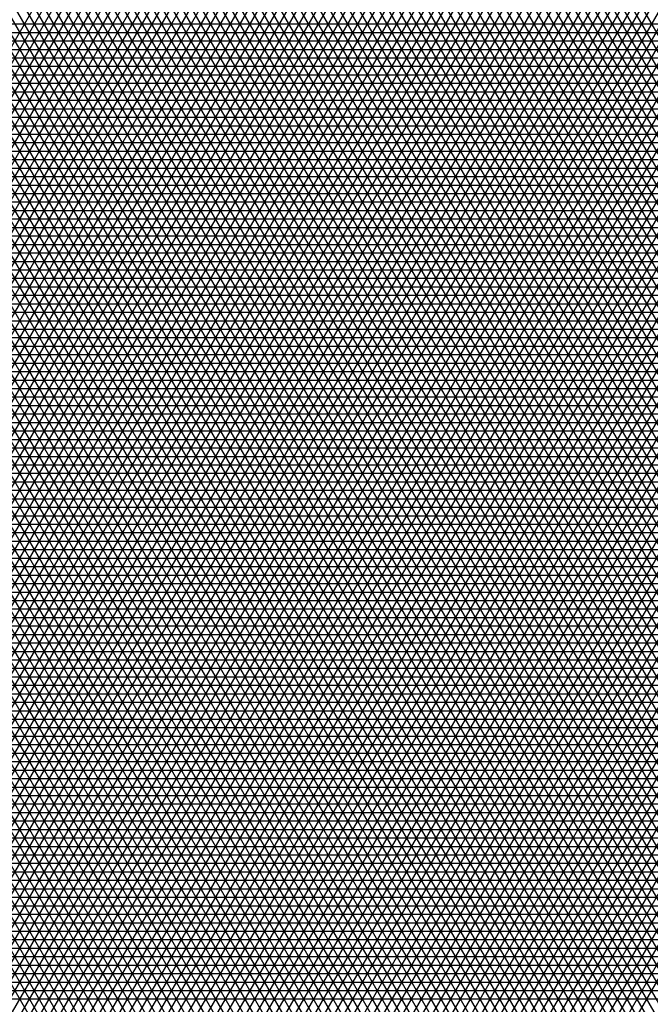
# Model space of a CAD drawing. Units: millimetres. Extents: x 604 to 1083, y 296 to 801.
# Drawn here: x 882 to 882, y 373 to 373 of the extents above; entities that cross this region are included whole.
import ezdxf

# ---------------------------------------------------------------- set-up
doc = ezdxf.new("R2010")
doc.units = ezdxf.units.MM
for name, color, linetype in [('ARBOLES', 3, 'Continuous'), ('AREA VERDE', 74, 'Continuous'), ('Banquetas', 251, 'Continuous'), ('foto', 7, 'Continuous'), ('PISO GRIS', 253, 'Continuous'), ('PISO ROJO', 22, 'Continuous'), ('PLAZA', 31, 'Continuous')]:
    doc.layers.add(name, color=color, linetype=linetype)
pattern_1 = [(49, (-165.0415386989114, 214.8400059088851), (-0.4792405834414601, 0.4165974834089722), []), (139, (-165.0415386989114, 214.8400059088851), (-0.4165974834089722, -0.4792405834414601), [])]

# ---------------------------------------------------------------- blocks, each defined once
blk = doc.blocks.new('19')
at = {"layer": 'ARBOLES', "color": 32, "linetype": 'Continuous'}
for p, q in [((4647.883064111362, 1832.987347789794), (4647.696101497092, 1833.311176536824)), ((4647.883521780031, 1832.987805084405), (4647.696679501746, 1833.311425403396)), ((4647.8839794487, 1832.988262379017), (4647.697401189583, 1833.311425403396)), ((4647.88443711737, 1832.988719673629), (4647.698122877419, 1833.311425403397)), ((4647.884894786039, 1832.989176968241), (4647.698844565256, 1833.311425403397)), ((4647.885352454708, 1832.989634262852), (4647.699566253093, 1833.311425403396)), ((4647.885810123377, 1832.990091557465), (4647.700287940929, 1833.311425403396)), ((4647.886267792046, 1832.990548852076), (4647.701009628765, 1833.311425403396)), ((4647.886725460716, 1832.991006146688), (4647.701731316602, 1833.311425403396)), ((4647.887183129385, 1832.9914634413), (4647.702453004438, 1833.311425403397)), ((4647.887640798054, 1832.991920735911), (4647.703174692275, 1833.311425403397)), ((4647.888098466724, 1832.992378030523), (4647.703896380111, 1833.311425403397)), ((4647.888556135393, 1832.992835325135), (4647.704618067948, 1833.311425403396)), ((4647.889013804062, 1832.993292619747), (4647.705339755785, 1833.311425403396)), ((4647.889471472732, 1832.993749914359), (4647.706061443621, 1833.311425403396)), ((4647.8899291414, 1832.99420720897), (4647.706783131456, 1833.311425403397)), ((4647.89038681007, 1832.994664503582), (4647.707504819293, 1833.311425403397)), ((4647.890844478739, 1832.995121798194), (4647.708226507129, 1833.311425403397)), ((4647.891302147408, 1832.995579092806), (4647.708948194966, 1833.311425403397)), ((4647.891759816078, 1832.996036387418), (4647.709669882803, 1833.311425403396)), ((4647.892217484748, 1832.996493682029), (4647.710391570639, 1833.311425403396)), ((4647.892675153416, 1832.996950976642), (4647.711113258476, 1833.311425403397)), ((4647.893132822086, 1832.997408271253), (4647.711834946313, 1833.311425403397)), ((4647.893590490755, 1832.997865565865), (4647.712556634149, 1833.311425403397)), ((4647.894048159424, 1832.998322860477), (4647.713278321985, 1833.311425403397)), ((4647.894505828093, 1832.998780155089), (4647.714000009822, 1833.311425403397)), ((4647.894963496762, 1832.9992374497), (4647.714721697658, 1833.311425403396)), ((4647.895421165432, 1832.999694744312), (4647.715443385495, 1833.311425403396)), ((4647.895878834101, 1833.000152038924), (4647.716165073331, 1833.311425403397)), ((4647.89633650277, 1833.000609333536), (4647.716886761168, 1833.311425403397)), ((4647.89679417144, 1833.001066628147), (4647.717608449005, 1833.311425403396)), ((4647.89725184011, 1833.001523922759), (4647.718330136841, 1833.311425403396)), ((4647.897709508778, 1833.001981217371), (4647.719051824677, 1833.311425403396)), ((4647.898167177447, 1833.002438511983), (4647.719773512514, 1833.311425403396)), ((4647.898624846117, 1833.002895806595), (4647.72049520035, 1833.311425403397)), ((4647.899082514786, 1833.003353101206), (4647.721216888187, 1833.311425403397)), ((4647.899540183455, 1833.003810395818), (4647.721938576024, 1833.311425403397)), ((4647.899997852125, 1833.00426769043), (4647.72266026386, 1833.311425403396)), ((4647.900455520794, 1833.004724985042), (4647.723381951697, 1833.311425403396)), ((4647.900913189464, 1833.005182279654), (4647.724103639533, 1833.311425403396)), ((4647.901370858132, 1833.005639574265), (4647.724825327369, 1833.311425403397)), ((4647.901828526801, 1833.006096868877), (4647.725547015205, 1833.311425403397)), ((4647.902286195471, 1833.006554163489), (4647.726268703042, 1833.311425403397)), ((4647.90274386414, 1833.007011458101), (4647.726990390878, 1833.311425403397)), ((4647.903201532809, 1833.007468752713), (4647.727712078715, 1833.311425403396)), ((4647.903659201479, 1833.007926047324), (4647.728433766551, 1833.311425403396)), ((4647.904116870148, 1833.008383341936), (4647.729155454388, 1833.311425403397)), ((4647.904574538818, 1833.008840636548), (4647.729877142225, 1833.311425403397)), ((4647.905032207487, 1833.00929793116), (4647.730598830061, 1833.311425403397)), ((4647.905489876155, 1833.009755225772), (4647.731320517897, 1833.311425403397)), ((4647.905947544825, 1833.010212520384), (4647.732042205734, 1833.311425403397)), ((4647.906405213495, 1833.010669814995), (4647.73276389357, 1833.311425403396)), ((4647.906862882163, 1833.011127109607), (4647.733485581407, 1833.311425403396)), ((4647.907320550833, 1833.011584404219), (4647.734207269244, 1833.311425403397)), ((4647.907778219503, 1833.01204169883), (4647.73492895708, 1833.311425403397)), ((4647.908235888171, 1833.012498993442), (4647.735650644917, 1833.311425403396)), ((4647.908693556841, 1833.012956288054), (4647.736372332753, 1833.311425403396)), ((4647.909151225509, 1833.013413582666), (4647.737094020589, 1833.311425403396)), ((4647.909608894179, 1833.013870877278), (4647.737815708426, 1833.311425403396)), ((4647.910066562848, 1833.01432817189), (4647.738537396262, 1833.311425403397)), ((4647.910524231517, 1833.014785466501), (4647.739259084099, 1833.311425403397)), ((4647.910981900187, 1833.015242761114), (4647.739980771936, 1833.311425403397)), ((4647.911439568857, 1833.015700055725), (4647.740702459772, 1833.311425403396)), ((4647.911897237525, 1833.016157350337), (4647.741424147609, 1833.311425403396)), ((4647.912354906195, 1833.016614644949), (4647.742145835446, 1833.311425403396)), ((4647.912812574865, 1833.01707193956), (4647.742867523281, 1833.311425403397)), ((4647.882148774022, 1832.98643320057), (4647.695248568395, 1833.310153852662)), ((4647.882606442692, 1832.986890495182), (4647.695675032744, 1833.310665194743)), ((4647.881691105355, 1832.985975905958), (4647.694822104047, 1833.309642510582)), ((4647.880775768015, 1832.985061316734), (4647.69396917535, 1833.308619826421)), ((4647.881233436685, 1832.985518611347), (4647.694395639698, 1833.309131168502)), ((4647.880318099346, 1832.984604022123), (4647.693542711, 1833.308108484341)), ((4647.879860430677, 1832.984146727511), (4647.693116246652, 1833.30759714226)), ((4647.878945093338, 1832.983232138287), (4647.692263317954, 1833.306574458099)), ((4647.879402762007, 1832.983689432899), (4647.692689782303, 1833.30708580018)), ((4647.878487424668, 1832.982774843676), (4647.691836853605, 1833.306063116019)), ((4647.877572087331, 1832.981860254452), (4647.690983924908, 1833.305040431858)), ((4647.878029756001, 1832.982317549064), (4647.691410389258, 1833.305551773939)), ((4647.877114418661, 1832.98140295984), (4647.69055746056, 1833.304529089778)), ((4647.876199081323, 1832.980488370617), (4647.689704531862, 1833.303506405617)), ((4647.876656749992, 1832.980945665229), (4647.690130996211, 1833.304017747697)), ((4647.875741412653, 1832.980031076005), (4647.689278067513, 1833.302995063536)), ((4647.875283743983, 1832.979573781393), (4647.688851603164, 1833.302483721456)), ((4647.874368406645, 1832.97865919217), (4647.687998674467, 1833.301461037295)), ((4647.874826075315, 1832.979116486781), (4647.688425138816, 1833.301972379376)), ((4647.873910737977, 1832.978201897557), (4647.687572210119, 1833.300949695215)), ((4647.872995400638, 1832.977287308334), (4647.686719281422, 1833.299927011054)), ((4647.873453069307, 1832.977744602946), (4647.68714574577, 1833.300438353135)), ((4647.872537731969, 1832.976830013722), (4647.686292817072, 1833.299415668974)), ((4647.872080063299, 1832.97637271911), (4647.685866352724, 1833.298904326893)), ((4647.871164725961, 1832.975458129887), (4647.685013424026, 1833.297881642732)), ((4647.871622394629, 1832.975915424499), (4647.685439888375, 1833.298392984813)), ((4647.870707057291, 1832.975000835275), (4647.684586959677, 1833.297370300652)), ((4647.869791719953, 1832.974086246051), (4647.68373403098, 1833.296347616491)), ((4647.870249388623, 1832.974543540663), (4647.68416049533, 1833.296858958571)), ((4647.869334051284, 1832.97362895144), (4647.683307566632, 1833.295836274411)), ((4647.868418713945, 1832.972714362216), (4647.682454637934, 1833.29481359025)), ((4647.868876382614, 1832.973171656828), (4647.682881102282, 1833.29532493233)), ((4647.867961045275, 1832.972257067604), (4647.682028173585, 1833.294302248169)), ((4647.867503376607, 1832.971799772992), (4647.681601709236, 1833.293790906089)), ((4647.866588039267, 1832.970885183769), (4647.680748780539, 1833.292768221928)), ((4647.867045707937, 1832.971342478381), (4647.681175244888, 1833.293279564008)), ((4647.866130370599, 1832.970427889157), (4647.680322316191, 1833.292256879847)), ((4647.86521503326, 1832.969513299934), (4647.679469387494, 1833.291234195687)), ((4647.86567270193, 1832.969970594545), (4647.679895851842, 1833.291745537767)), ((4647.864757364591, 1832.969056005322), (4647.679042923144, 1833.290722853606)), ((4647.863842027252, 1832.968141416098), (4647.678189994447, 1833.289700169445)), ((4647.864299695922, 1832.96859871071), (4647.678616458796, 1833.290211511526)), ((4647.863384358583, 1832.967684121486), (4647.677763530098, 1833.289188827365)), ((4647.862926689913, 1832.967226826875), (4647.677337065749, 1833.288677485285)), ((4647.862011352576, 1832.966312237651), (4647.676484137052, 1833.287654801124)), ((4647.862469021245, 1832.966769532263), (4647.676910601402, 1833.288166143204)), ((4647.861553683906, 1832.965854943039), (4647.676057672704, 1833.287143459044)), ((4647.860638346568, 1832.964940353815), (4647.675204744006, 1833.286120774882)), ((4647.861096015237, 1832.965397648427), (4647.675631208355, 1833.286632116963)), ((4647.860180677898, 1832.964483059204), (4647.674778279657, 1833.285609432802)), ((4647.859723009229, 1832.964025764592), (4647.674351815308, 1833.285098090722)), ((4647.85880767189, 1832.963111175368), (4647.673498886611, 1833.284075406561)), ((4647.859265340559, 1832.96356846998), (4647.67392535096, 1833.284586748641)), ((4647.858350003222, 1832.962653880757), (4647.673072422263, 1833.28356406448)), ((4647.857434665882, 1832.961739291533), (4647.672219493566, 1833.28254138032)), ((4647.857892334552, 1832.962196586145), (4647.672645957914, 1833.2830527224)), ((4647.856976997214, 1832.961281996921), (4647.671793029216, 1833.282030038239)), ((4647.752798359254, 1832.95041621139), (4647.935249100407, 1833.266430164947)), ((4647.753548910553, 1832.950466204373), (4647.935779539801, 1833.266098912926)), ((4647.754299461852, 1832.950516197357), (4647.936309979194, 1833.265767660906)), ((4647.755050013151, 1832.95056619034), (4647.936840418587, 1833.265436408885)), ((4647.755800564449, 1832.950616183323), (4647.93737085798, 1833.265105156864)), ((4647.756551115748, 1832.950666176307), (4647.937901297373, 1833.264773904843)), ((4647.757301667047, 1832.95071616929), (4647.938431736766, 1833.264442652822)), ((4647.758052218346, 1832.950766162274), (4647.938962176159, 1833.264111400801)), ((4647.758802769645, 1832.950816155257), (4647.939492615553, 1833.263780148781)), ((4647.759553320944, 1832.95086614824), (4647.940023054946, 1833.26344889676)), ((4647.760303872243, 1832.950916141224), (4647.940553494339, 1833.263117644739)), ((4647.761054423542, 1832.950966134207), (4647.941083933732, 1833.262786392718)), ((4647.76180497484, 1832.95101612719), (4647.941614373124, 1833.262455140697)), ((4647.762555526139, 1832.951066120174), (4647.942144812518, 1833.262123888677)), ((4647.763306077438, 1832.951116113157), (4647.942675251911, 1833.261792636656)), ((4647.764056628737, 1832.951166106141), (4647.943205691305, 1833.261461384635)), ((4647.764807180036, 1832.951216099124), (4647.943736130697, 1833.261130132614)), ((4647.765557731335, 1832.951266092108), (4647.944266570091, 1833.260798880594)), ((4647.766308282635, 1832.951316085091), (4647.944797009484, 1833.260467628573)), ((4647.767058833933, 1832.951366078074), (4647.945327448877, 1833.260136376552)), ((4647.767809385232, 1832.951416071057), (4647.94585788827, 1833.259805124531)), ((4647.76855993653, 1832.951466064041), (4647.946388327663, 1833.25947387251)), ((4647.769310487829, 1832.951516057024), (4647.946837721939, 1833.25900224623)), ((4647.770061039128, 1832.951566050008), (4647.947213011423, 1833.258402266683)), ((4647.770811590427, 1832.951616042991), (4647.947588300907, 1833.257802287136)), ((4647.771562141726, 1832.951666035975), (4647.947963590391, 1833.25720230759)), ((4647.772312693026, 1832.951716028958), (4647.948338879874, 1833.256602328043)), ((4647.773063244324, 1832.951766021941), (4647.948714169358, 1833.256002348496)), ((4647.773813795624, 1832.951816014925), (4647.949089458842, 1833.25540236895)), ((4647.774564346922, 1832.951866007908), (4647.949464748325, 1833.254802389403)), ((4647.77531489822, 1832.951916000891), (4647.949840037809, 1833.254202409856)), ((4647.77606544952, 1832.951965993875), (4647.950215327292, 1833.253602430309)), ((4647.776816000819, 1832.952015986858), (4647.950590616776, 1833.253002450763)), ((4647.777566552118, 1832.952065979842), (4647.950965906261, 1833.252402471216)), ((4647.778317103417, 1832.952115972825), (4647.951341195744, 1833.251802491669)), ((4647.779067654716, 1832.952165965808), (4647.951716485228, 1833.251202512123)), ((4647.779818206015, 1832.952215958792), (4647.952091774711, 1833.250602532576)), ((4647.780568757314, 1832.952265951775), (4647.952467064195, 1833.250002553029)), ((4647.781319308612, 1832.952315944759), (4647.952842353678, 1833.249402573482)), ((4647.782069859911, 1832.952365937742), (4647.953217643162, 1833.248802593936)), ((4647.78282041121, 1832.952415930725), (4647.953592932646, 1833.248202614389)), ((4647.783570962509, 1832.952465923709), (4647.953968222129, 1833.247602634842)), ((4647.784321513808, 1832.952515916692), (4647.954343511613, 1833.247002655295)), ((4647.785072065107, 1832.952565909676), (4647.954718801097, 1833.246402675749)), ((4647.785822616406, 1832.952615902659), (4647.955094090581, 1833.245802696202)), ((4647.786573167705, 1832.952665895642), (4647.955469380065, 1833.245202716656)), ((4647.787323719003, 1832.952715888626), (4647.955844669547, 1833.244602737109)), ((4647.788074270302, 1832.952765881609), (4647.956219959031, 1833.244002757562)), ((4647.788824821601, 1832.952815874592), (4647.956595248515, 1833.243402778015)), ((4647.7895753729, 1832.952865867576), (4647.956970537999, 1833.242802798469)), ((4647.790325924199, 1832.952915860559), (4647.957345827483, 1833.242202818922)), ((4647.791076475498, 1832.952965853543), (4647.957721116966, 1833.241602839375)), ((4647.791827026797, 1832.953015846527), (4647.95809640645, 1833.241002859829)), ((4647.792577578096, 1832.95306583951), (4647.958471695933, 1833.240402880281)), ((4647.793328129394, 1832.953115832493), (4647.958846985417, 1833.239802900735)), ((4647.794078680693, 1832.953165825476), (4647.959222274901, 1833.239202921188)), ((4647.794829231992, 1832.95321581846), (4647.959597564384, 1833.238602941642)), ((4647.795579783291, 1832.953265811443), (4647.959972853869, 1833.238002962095)), ((4647.79633033459, 1832.953315804427), (4647.960348143352, 1833.237402982548)), ((4647.797080885889, 1832.95336579741), (4647.960723432836, 1833.236803003001)), ((4647.797831437189, 1832.953415790393), (4647.96109872232, 1833.236203023455)), ((4647.798581988488, 1832.953465783377), (4647.961474011803, 1833.235603043908)), ((4647.799332539786, 1832.95351577636), (4647.961849301286, 1833.235003064361)), ((4647.800083091084, 1832.953565769344), (4647.96222459077, 1833.234403084814)), ((4647.800833642384, 1832.953615762327), (4647.962599880254, 1833.233803105267)), ((4647.801584193682, 1832.95366575531), (4647.962975169738, 1833.233203125721)), ((4647.802334744982, 1832.953715748294), (4647.963350459221, 1833.232603146174)), ((4647.80308529628, 1832.953765741277), (4647.963725748706, 1833.232003166628)), ((4647.80383584758, 1832.953815734261), (4647.964101038189, 1833.231403187081)), ((4647.804586398879, 1832.953865727244), (4647.964476327673, 1833.230803207534)), ((4647.805336950178, 1832.953915720227), (4647.964851617156, 1833.230203227987)), ((4647.806087501475, 1832.953965713211), (4647.965226906639, 1833.229603248441)), ((4647.806838052775, 1832.954015706194), (4647.965602196124, 1833.229003268894)), ((4647.807588604073, 1832.954065699178), (4647.965977485607, 1833.228403289347)), ((4647.808339155373, 1832.954115692161), (4647.966352775091, 1833.2278033098)), ((4647.809089706671, 1832.954165685144), (4647.966728064574, 1833.227203330254)), ((4647.809840257971, 1832.954215678128), (4647.967103354058, 1833.226603350707)), ((4647.81059080927, 1832.954265671111), (4647.967478643542, 1833.22600337116)), ((4647.811341360569, 1832.954315664095), (4647.967853933026, 1833.225403391614)), ((4647.812091911867, 1832.954365657078), (4647.968229222509, 1833.224803412067)), ((4647.812842463166, 1832.954415650061), (4647.968604511992, 1833.22420343252)), ((4647.813593014465, 1832.954465643045), (4647.968979801476, 1833.223603452974)), ((4647.814343565764, 1832.954515636028), (4647.969355090961, 1833.223003473427)), ((4647.815094117063, 1832.954565629012), (4647.969730380444, 1833.22240349388)), ((4647.815844668362, 1832.954615621995), (4647.970105669928, 1833.221803514333)), ((4647.816595219661, 1832.954665614979), (4647.970480959411, 1833.221203534787)), ((4647.81734577096, 1832.954715607962), (4647.970856248895, 1833.22060355524)), ((4647.818096322259, 1832.954765600945), (4647.971231538379, 1833.220003575693)), ((4647.818846873557, 1832.954815593929), (4647.971606827862, 1833.219403596146)), ((4647.819597424857, 1832.954865586912), (4647.971982117346, 1833.2188036166)), ((4647.820347976155, 1832.954915579895), (4647.972357406829, 1833.218203637053)), ((4647.821098527455, 1832.954965572879), (4647.972732696314, 1833.217603657507)), ((4647.821849078753, 1832.955015565862), (4647.973107985797, 1833.21700367796)), ((4647.822599630053, 1832.955065558845), (4647.973483275281, 1833.216403698413)), ((4647.823350181351, 1832.955115551829), (4647.973858564765, 1833.215803718866)), ((4647.824100732651, 1832.955165544812), (4647.974233854248, 1833.215203739319)), ((4647.824851283948, 1832.955215537796), (4647.974609143731, 1833.214603759773)), ((4647.825601835248, 1832.955265530779), (4647.974984433215, 1833.214003780226)), ((4647.826352386546, 1832.955315523762), (4647.94197689269, 1833.155583043004)), ((4647.827102937846, 1832.955365516746), (4647.942066206408, 1833.154487738899)), ((4647.827853489144, 1832.95541550973), (4647.942160991754, 1833.153401911934)), ((4647.828604040444, 1832.955465502713), (4647.942261116954, 1833.152325333868)), ((4647.829354591742, 1832.955515495696), (4647.942366455933, 1833.151257786332)), ((4647.830105143042, 1832.95556548868), (4647.942476887975, 1833.150199060241)), ((4647.83085569434, 1832.955615481663), (4647.942592297411, 1833.149148955245)), ((4647.831606245639, 1832.955665474646), (4647.942712573319, 1833.148107279231)), ((4647.832356796937, 1832.95571546763), (4647.942837609269, 1833.14707384785)), ((4647.833107348237, 1832.955765460613), (4647.942967303061, 1833.146048484085)), ((4647.833857899535, 1832.955815453596), (4647.943101556492, 1833.14503101785)), ((4647.834608450835, 1832.95586544658), (4647.943240275149, 1833.144021285611)), ((4647.835359002133, 1832.955915439564), (4647.943383368199, 1833.143019130043)), ((4647.836109553433, 1832.955965432547), (4647.943530748202, 1833.142024399697)), ((4647.836860104731, 1832.95601542553), (4647.943682330942, 1833.141036948703)), ((4647.83761065603, 1832.956065418514), (4647.943838035254, 1833.140056636484)), ((4647.838361207328, 1832.956115411497), (4647.94399778288, 1833.139083327488)), ((4647.839111758628, 1832.956165404481), (4647.944161498318, 1833.138116890945)), ((4647.839862309927, 1832.956215397464), (4647.944329108691, 1833.137157200627)), ((4647.840612861226, 1832.956265390447), (4647.944500543622, 1833.136204134637)), ((4647.841363412525, 1832.956315383431), (4647.944675735112, 1833.1352575752)), ((4647.842113963824, 1832.956365376414), (4647.944854617434, 1833.13431740847)), ((4647.842864515123, 1832.956415369397), (4647.945037127024, 1833.133383524352)), ((4647.843615066422, 1832.956465362381), (4647.945223202382, 1833.132455816326)), ((4647.583936184402, 1833.06544545116), (4647.9585828135, 1833.06544545116)), ((4647.583894482164, 1833.06482045116), (4647.95835536028, 1833.06482045116)), ((4647.583852779928, 1833.06419545116), (4647.95812790706, 1833.06419545116)), ((4647.58381107769, 1833.06357045116), (4647.95790045384, 1833.06357045116)), ((4647.583769375453, 1833.06294545116), (4647.957673000621, 1833.06294545116)), ((4647.583727673215, 1833.062320451161), (4647.957445547401, 1833.062320451161)), ((4647.583685970978, 1833.06169545116), (4647.957218094181, 1833.06169545116)), ((4647.583602566503, 1833.06044545116), (4647.956221565093, 1833.06044545116)), ((4647.58364426874, 1833.06107045116), (4647.956847076331, 1833.06107045116)), ((4647.583560864266, 1833.05982045116), (4647.955596053856, 1833.05982045116)), ((4647.583519162028, 1833.05919545116), (4647.954970542619, 1833.05919545116)), ((4647.583477459791, 1833.05857045116), (4647.954345031382, 1833.05857045116)), ((4647.583435757553, 1833.05794545116), (4647.953719520146, 1833.05794545116)), ((4647.583394055316, 1833.05732045116), (4647.953094008908, 1833.05732045116)), ((4647.583310650841, 1833.05607045116), (4647.951842986435, 1833.05607045116)), ((4647.583352353078, 1833.05669545116), (4647.952468497671, 1833.05669545116)), ((4647.583268948603, 1833.05544545116), (4647.951217475197, 1833.05544545116)), ((4647.583227246366, 1833.05482045116), (4647.950591963961, 1833.05482045116)), ((4647.583185544128, 1833.05419545116), (4647.949966452723, 1833.05419545116)), ((4647.583143841891, 1833.05357045116), (4647.949340941486, 1833.05357045116)), ((4647.583102139653, 1833.05294545116), (4647.94871543025, 1833.05294545116)), ((4647.583018735178, 1833.05169545116), (4647.947464407775, 1833.05169545116)), ((4647.583060437416, 1833.05232045116), (4647.948089919012, 1833.05232045116)), ((4647.582977032941, 1833.051070451161), (4647.946838896539, 1833.051070451161)), ((4647.582935330704, 1833.05044545116), (4647.946213385301, 1833.05044545116)), ((4647.582893628466, 1833.04982045116), (4647.945587874065, 1833.04982045116)), ((4647.582851926229, 1833.04919545116), (4647.944962362828, 1833.04919545116)), ((4647.582810223991, 1833.04857045116), (4647.94433685159, 1833.04857045116)), ((4647.582726819517, 1833.04732045116), (4647.943085829116, 1833.04732045116)), ((4647.582768521755, 1833.04794545116), (4647.943711340354, 1833.04794545116)), ((4647.58268511728, 1833.046695451161), (4647.94246031788, 1833.046695451161)), ((4647.582643415042, 1833.04607045116), (4647.941834806643, 1833.04607045116)), ((4647.582601712805, 1833.04544545116), (4647.941209295405, 1833.04544545116)), ((4647.582560010567, 1833.04482045116), (4647.940583784169, 1833.04482045116)), ((4647.58251830833, 1833.04419545116), (4647.939958272932, 1833.04419545116)), ((4647.582434903855, 1833.04294545116), (4647.938707250458, 1833.04294545116)), ((4647.582476606092, 1833.04357045116), (4647.939332761694, 1833.04357045116)), ((4647.582393201617, 1833.04232045116), (4647.93808173922, 1833.04232045116)), ((4647.58235149938, 1833.04169545116), (4647.937456227984, 1833.04169545116)), ((4647.582309797142, 1833.04107045116), (4647.936830716747, 1833.04107045116)), ((4647.582268094905, 1833.04044545116), (4647.936205205509, 1833.04044545116)), ((4647.582226392668, 1833.03982045116), (4647.935579694273, 1833.03982045116)), ((4647.58218469043, 1833.03919545116), (4647.934954183036, 1833.03919545116)), ((4647.582101285955, 1833.03794545116), (4647.933703160562, 1833.03794545116)), ((4647.582142988193, 1833.03857045116), (4647.934328671799, 1833.03857045116)), ((4647.582059583718, 1833.03732045116), (4647.933077649325, 1833.03732045116)), ((4647.58201788148, 1833.03669545116), (4647.932452138088, 1833.03669545116)), ((4647.581976179243, 1833.03607045116), (4647.931826626851, 1833.03607045116)), ((4647.581934477005, 1833.035445451161), (4647.931201115613, 1833.035445451161)), ((4647.581892774768, 1833.03482045116), (4647.930575604377, 1833.03482045116)), ((4647.581809370293, 1833.03357045116), (4647.929324581903, 1833.03357045116)), ((4647.58185107253, 1833.03419545116), (4647.92995009314, 1833.03419545116)), ((4647.581767668055, 1833.03294545116), (4647.928699070666, 1833.03294545116)), ((4647.581725965818, 1833.03232045116), (4647.928073559429, 1833.03232045116)), ((4647.58168426358, 1833.03169545116), (4647.927448048192, 1833.03169545116)), ((4647.581642561344, 1833.031070451161), (4647.926822536955, 1833.031070451161)), ((4647.581600859106, 1833.03044545116), (4647.926197025718, 1833.03044545116)), ((4647.581860902148, 1833.02982045116), (4647.925571514481, 1833.02982045116)), ((4647.582720981047, 1833.02919545116), (4647.924946003244, 1833.02919545116)), ((4647.583581059946, 1833.02857045116), (4647.924320492007, 1833.02857045116)), ((4647.584441138845, 1833.02794545116), (4647.92369498077, 1833.02794545116)), ((4647.585301217745, 1833.02732045116), (4647.923069469533, 1833.02732045116)), ((4647.586161296644, 1833.02669545116), (4647.922443958296, 1833.02669545116)), ((4647.587021375543, 1833.02607045116), (4647.921818447059, 1833.02607045116)), ((4647.587881454443, 1833.02544545116), (4647.921192935823, 1833.02544545116)), ((4647.588741533342, 1833.02482045116), (4647.920567424585, 1833.02482045116)), ((4647.589601612241, 1833.02419545116), (4647.919941913348, 1833.02419545116)), ((4647.59046169114, 1833.02357045116), (4647.919316402111, 1833.02357045116)), ((4647.59132177004, 1833.02294545116), (4647.918690890874, 1833.02294545116)), ((4647.592181848939, 1833.02232045116), (4647.918065379637, 1833.02232045116)), ((4647.593041927838, 1833.02169545116), (4647.9174398684, 1833.02169545116)), ((4647.593902006737, 1833.02107045116), (4647.916814357163, 1833.02107045116)), ((4647.594762085637, 1833.02044545116), (4647.916188845927, 1833.02044545116)), ((4647.595622164537, 1833.019820451161), (4647.915563334689, 1833.019820451161)), ((4647.596482243435, 1833.01919545116), (4647.914937823452, 1833.01919545116)), ((4647.597342322335, 1833.01857045116), (4647.914312312215, 1833.01857045116)), ((4647.598202401234, 1833.01794545116), (4647.913686800978, 1833.01794545116)), ((4647.599062480133, 1833.01732045116), (4647.913061289742, 1833.01732045116)), ((4647.599922559032, 1833.01669545116), (4647.912435778504, 1833.01669545116)), ((4647.600782637932, 1833.01607045116), (4647.911810267267, 1833.01607045116)), ((4647.601642716832, 1833.015445451161), (4647.911184756031, 1833.015445451161)), ((4647.60250279573, 1833.01482045116), (4647.910559244793, 1833.01482045116)), ((4647.60336287463, 1833.01419545116), (4647.909933733556, 1833.01419545116)), ((4647.604222953529, 1833.01357045116), (4647.90930822232, 1833.01357045116)), ((4647.605083032428, 1833.01294545116), (4647.908682711082, 1833.01294545116)), ((4647.605943111327, 1833.01232045116), (4647.908057199846, 1833.01232045116)), ((4647.606803190227, 1833.01169545116), (4647.907431688608, 1833.01169545116)), ((4647.607663269126, 1833.01107045116), (4647.906806177371, 1833.01107045116)), ((4647.608523348025, 1833.01044545116), (4647.906180666135, 1833.01044545116))]:
    blk.add_line(p, q, dxfattribs=at)
at = {"layer": 'ARBOLES', "color": 62, "linetype": 'Continuous'}
for p, q in [((4647.585062144813, 1833.082320451161), (4647.962933869005, 1833.082320451161)), ((4647.585020442575, 1833.08169545116), (4647.963259702498, 1833.08169545116)), ((4647.584978740339, 1833.08107045116), (4647.96358846748, 1833.08107045116)), ((4647.584937038101, 1833.08044545116), (4647.963920181045, 1833.08044545116)), ((4647.584895335864, 1833.07982045116), (4647.96381423755, 1833.07982045116)), ((4647.584811931389, 1833.07857045116), (4647.963359331111, 1833.07857045116)), ((4647.584853633626, 1833.07919545116), (4647.963586784331, 1833.07919545116)), ((4647.584770229151, 1833.077945451161), (4647.963131877891, 1833.077945451161)), ((4647.584728526914, 1833.07732045116), (4647.962904424671, 1833.07732045116)), ((4647.584686824676, 1833.07669545116), (4647.962676971452, 1833.07669545116)), ((4647.584645122439, 1833.07607045116), (4647.962449518232, 1833.07607045116)), ((4647.584603420201, 1833.07544545116), (4647.962222065013, 1833.07544545116)), ((4647.584520015726, 1833.07419545116), (4647.961767158574, 1833.07419545116)), ((4647.584561717964, 1833.07482045116), (4647.961994611793, 1833.07482045116)), ((4647.584478313489, 1833.07357045116), (4647.961539705354, 1833.07357045116)), ((4647.584436611251, 1833.07294545116), (4647.961312252134, 1833.07294545116)), ((4647.584394909014, 1833.07232045116), (4647.961084798915, 1833.07232045116)), ((4647.584353206777, 1833.07169545116), (4647.960857345695, 1833.07169545116)), ((4647.584311504539, 1833.07107045116), (4647.960629892475, 1833.07107045116)), ((4647.584228100064, 1833.06982045116), (4647.960174986037, 1833.06982045116)), ((4647.584269802302, 1833.07044545116), (4647.960402439256, 1833.07044545116)), ((4647.584186397827, 1833.06919545116), (4647.959947532817, 1833.06919545116)), ((4647.584144695589, 1833.06857045116), (4647.959720079597, 1833.06857045116)), ((4647.584102993352, 1833.06794545116), (4647.959492626377, 1833.06794545116)), ((4647.584061291114, 1833.06732045116), (4647.959265173158, 1833.06732045116)), ((4647.584019588877, 1833.066695451161), (4647.959037719938, 1833.066695451161)), ((4647.583977886639, 1833.06607045116), (4647.958810266719, 1833.06607045116))]:
    blk.add_line(p, q, dxfattribs=at)

msp = doc.modelspace()

# ---------------------------------------------------------------- hatches: boundary and pattern name
at = {"layer": 'AREA VERDE', "linetype": 'ByBlock'}
h = msp.add_hatch(dxfattribs=at)
h.set_pattern_fill('AR-CONC', color=256, scale=0.006, angle=11.6390914979145)
h.set_pattern_definition([(61.63909149791449, (0, 0), (1.089925243377453, 0.126862343461726), [0.1143, -1.2573]), (6.639091497914534, (0, 0), (-0.438382412948923, 1.080108451595756), [0.09144, -1.00584350502]), (112.0905361979145, (0.0908268127392746, 0.01057182426660363), (0.6515428370308654, 1.206970748708828), [0.09714005280000002, -1.0685414676]), (57.82329149791448, (-0.0614922461301363, 0.2985326509209181), (1.643921690231312, 0.08106794280741211), [0.17145, -1.88595]), (108.2746491079145, (0.07550107700678065, 0.3052884491168577), (1.095631837110066, 1.741403352886891), [0.14571013884, -1.60281364896]), (2.823242667914511, (-0.0614922461301363, 0.2985326509209181), (1.095631837204002, 1.741403352831572), [0.13715980242, -1.50875839152]), (32.6390914979145, (0.1031471408628568, 0.2546456112557567), (1.014770922850452, -0.4174486465935442), [0.1143, -1.2573]), (337.6390914979145, (0.1031471408628568, 0.2546456112557567), (0.1402321182659438, 1.157213923872508), [0.09144, -1.00584]), (83.0905364979145, (0.1877113844616987, 0.2198582237324996), (1.155003037978955, 0.7397652824564996), [0.0971400528, -1.0685396256]), (49.13909149791449, (0, 0), (-0.08420138476159515, 0.5006371073780985), [0, -0.993648, 0, -1.02108, 0, -1.00965]), (19.13909149791449, (0, 0), (0.2714079216273292, 0.6696075532411605), [0, -0.5821679999999999, 0, -0.970788, 0, -0.38481]), (339.1390914979145, (-0.3328639057768237, -0.06856385443510196), (0.8037498651717552, 0.1304636441014338), [0, -0.381, 0, -1.18872, 0, -1.57734]), (329.1390914979145, (-0.4821302312372827, -0.09930997750017012), (0.8397217549816155, 0.3287290128472931), [0, -0.4953, 0, -0.789432, 0, -1.12014])])
edge = h.paths.add_edge_path()
edge.add_arc((882.1619370840464, 373.1742743152765), 7.554573147657047, 257.6227947466853, 311.7302429420619)
edge.add_arc((899.7640924505673, 377.3896409779338), 15.9744503835861, 218.0837622507951, 296.4328569295525)
edge.add_line((906.8750992680018, 363.085213443074), (908.1463941577854, 363.7926780431226))
edge.add_arc((910.6675480156275, 359.1863494506964), 5.251140816652668, 118.692942775215, 353.3633655170377)
edge.add_arc((916.2311311680128, 358.5388000195454), 0.3500000000005851, 63.50376308219239, 173.3282924805208, ccw=False)
edge.add_line((916.3872798300854, 358.8520373023412), (918.6306365317072, 357.7337248703715))
edge.add_line((918.6306365317072, 357.7337248703715), (915.6403296063481, 351.7351104499857))
edge.add_line((915.6403296063481, 351.7351104499857), (928.6398782620862, 345.0872359966693))
edge.add_line((928.6398782620862, 345.0872359966693), (931.6717420378824, 351.1692142751874))
edge.add_line((931.6717420378824, 351.1692142751874), (931.8931107316799, 351.0588620685393))
edge.add_arc((936.7001950752558, 349.8330554835584), 4.960913390700807, 165.6944472875174, 414.083495144104)
edge.add_line((939.6102950298833, 353.8507637761192), (940.4091797361634, 355.4436093378131))
edge.add_arc((941.952524962305, 360.1994568451399), 5.000000000000046, 252.0209607240978, 472.412304807131)
edge.add_line((940.046180349751, 364.8217777143772), (938.9128391649776, 366.7021422701331))
edge.add_arc((931.5421568336689, 377.4781934506279), 13.05565919721064, 304.371632839774, 363.9248755496169)
edge.add_line((944.5671960094112, 378.3718329439857), (950.6617112193154, 375.3337195128328))
edge.add_line((950.6617112193154, 375.3337195128328), (948.2477831055211, 370.4913323082339))
edge.add_line((948.2477831055211, 370.4913323082339), (956.0120104333532, 366.6208680440905))
edge.add_line((956.0120104333532, 366.6208680440905), (940.6609474484379, 335.8263342092374))
edge.add_line((940.6609474484379, 335.8263342092374), (880.5426389004826, 365.795287336293))
at = {"layer": 'PISO GRIS', "linetype": 'ByBlock'}
h = msp.add_hatch(dxfattribs=at)
h.set_pattern_fill('NET', color=253, scale=0.2, angle=49)
h.set_pattern_definition(pattern_1)
edge = h.paths.add_edge_path(flags=16)
edge.add_arc((915.5107145540015, 395.562325893382), 0.3459370692517041, 0, 360)
edge = h.paths.add_edge_path(flags=16)
edge.add_arc((915.5107145540015, 395.5623258933813), 0.3740898182567207, 0, 360)
edge = h.paths.add_edge_path(flags=16)
edge.add_arc((921.1931843105775, 392.6862893570969), 1.5, 0, 360)
edge = h.paths.add_edge_path(flags=0)
edge.add_arc((921.1931843105775, 392.6862893570946), 1.350000000000023, 0, 360)
edge = h.paths.add_edge_path(flags=16)
edge.add_arc((921.6885661281175, 387.7485618962759), 1.5, 0, 360)
edge = h.paths.add_edge_path(flags=0)
edge.add_arc((921.6885661281175, 387.7485618962735), 1.350000000000023, 0, 360)
edge = h.paths.add_edge_path(flags=16)
edge.add_arc((909.8299965380234, 398.4418232019109), 1.5, 0, 360)
edge = h.paths.add_edge_path(flags=16)
edge.add_arc((909.8299965380234, 398.4418232019132), 1.500000000000455, 0, 360)
edge = h.paths.add_edge_path(flags=16)
edge.add_arc((926.8748593360376, 389.8086827348129), 1.5, 0, 360)
edge = h.paths.add_edge_path(flags=16)
edge.add_arc((926.8748593360376, 389.8086827348153), 1.495077509056038, 0, 360)
h.paths.add_polyline_path([(932.848799147216, 372.0640728451059), (927.5021347625853, 373.6515286660195), (926.2035796385668, 379.0756037590761), (930.2516888991788, 382.9122230312187), (935.5983532838094, 381.324767210305), (936.8969084078279, 375.9006921172486)], flags=0)
h.paths.add_polyline_path([(929.9827576793086, 384.0370888639211), (936.4363628055978, 382.1209758845735), (938.0037628521062, 375.5739334095399), (933.1175577723254, 370.9430039138539), (926.6639526460365, 372.8591168932015), (925.096552599528, 379.4061593682351)], flags=0)
h.paths.add_polyline_path([(932.848799147216, 372.0640728451059), (927.5021347625853, 373.6515286660195), (926.2035796385668, 379.0756037590761), (930.2516888991788, 382.9122230312187), (935.5983532838094, 381.324767210305), (936.8969084078279, 375.9006921172486)], flags=0)
h.paths.add_polyline_path([(929.9424309409352, 384.2055339712177), (936.5620771784731, 382.2401224181049), (938.169803963355, 375.5246348357748), (933.157884510699, 370.7745588065574), (926.5382382731613, 372.7399703596701), (924.9305114882793, 379.4554579420002)], flags=0)
h.paths.add_polyline_path([(932.848799147216, 372.0640728451059), (927.5021347625853, 373.6515286660195), (926.2035796385668, 379.0756037590761), (930.2516888991788, 382.9122230312187), (935.5983532838094, 381.324767210305), (936.8969084078279, 375.9006921172486)], flags=0)
edge = h.paths.add_edge_path(flags=0)
edge.add_arc((931.5502441594597, 377.4881478626303), 8.842894146969456, 0, 180)
edge.add_arc((931.5502441594597, 377.4881478626303), 8.842894146969456, 180, 360)
h.paths.add_polyline_path([(932.848799147216, 372.0640728451059), (927.5021347625853, 373.6515286660195), (926.2035796385668, 379.0756037590761), (930.2516888991788, 382.9122230312187), (935.5983532838094, 381.324767210305), (936.8969084078279, 375.9006921172486)], flags=0)
edge = h.paths.add_edge_path(flags=16)
edge.add_arc((931.5502441594597, 377.4881478626303), 8.992894146969547, 0, 180)
edge.add_arc((931.5502441594597, 377.4881478626303), 8.992894146969547, 180, 360)
h.paths.add_polyline_path([(932.848799147216, 372.0640728451059), (927.5021347625853, 373.6515286660195), (926.2035796385668, 379.0756037590761), (930.2516888991788, 382.9122230312187), (935.5983532838094, 381.324767210305), (936.8969084078279, 375.9006921172486)], flags=0)
edge = h.paths.add_edge_path()
edge.add_arc((930.2691702584639, 388.8442799017986), 0.6499999999999773, 0, 360)
edge = h.paths.add_edge_path()
edge.add_arc((922.4138396773515, 382.7711063525228), 0.6499999999999773, 0, 360)
edge = h.paths.add_edge_path()
edge.add_arc((921.0026145654939, 376.9549699097204), 0.6499999999999773, 0, 360)
edge = h.paths.add_edge_path()
edge.add_arc((922.5414191036183, 371.9765383069545), 0.6499999999999773, 0, 360)
edge = h.paths.add_edge_path()
edge.add_arc((927.1174786075388, 367.9023584667236), 0.6499999999999773, 0, 360)
edge = h.paths.add_edge_path()
edge.add_arc((933.3413557453828, 367.0800410190328), 0.6499999999999773, 0, 360)
edge = h.paths.add_edge_path()
edge.add_arc((938.3457935823299, 369.4005223572568), 0.6499999999999773, 0, 360)
edge = h.paths.add_edge_path()
edge.add_arc((941.6289050154038, 374.3483764561889), 0.6499999999999773, 0, 360)
edge = h.paths.add_edge_path()
edge.add_line((899.1593254511657, 408.163555781881), (899.5775633452445, 409.0025492113838))
edge.add_arc((926.9854765539721, 432.9742949971586), 36.41206259572451, 207.9359898617482, 221.1738719711492, ccw=False)
edge.add_arc((907.0344223792395, 422.2854918753028), 13.77866973301388, 198.8760563449041, 207.5347668599923, ccw=False)
edge.add_arc((861.3353466902272, 412.7378482178654), 33.05564186112179, -11.702337391035314, 8.857701919782414, ccw=False)
edge.add_line((893.7039117326472, 406.0332635218998), (894.0086607205192, 406.5883830500819))
edge.add_line((894.0086607205192, 406.5883830500819), (900.4449266757284, 403.0556634252094))
edge.add_line((900.4449266757284, 403.0556634252094), (896.8735830367433, 396.6399533189529))
edge.add_line((896.8735830367433, 396.6399533189529), (896.104617411981, 397.0680819582752))
edge.add_arc((889.9175757653289, 391.5515061091477), 8.289275808934402, -150.75323478745378, 41.721277016286024, ccw=False)
edge.add_arc((861.3709901274913, 412.6731635795239), 32.98324072711261, 287.4562969930366, 310.2562232667232, ccw=False)
edge.add_arc((882.10790448922, 373.1822289243069), 13.49041216917337, 143.4878565154577, 183.3946050650672)
edge.add_line((868.6411624926909, 372.3834295170087), (874.6302698137829, 372.7406057377137))
edge.add_arc((882.1602101166527, 373.175261661581), 7.542474841650859, 135.4460895609806, 183.3036576595858, ccw=False)
edge.add_arc((882.1730340797377, 373.165855194146), 7.558212815837625, 0.5570389924955066, 135.4634800325761, ccw=False)
edge.add_arc((882.2027070388087, 373.2393362247342), 7.528182656620174, -41.98189269332238, 0, ccw=False)
edge.add_line((887.7988287063447, 368.2037671016289), (895.6183712005065, 374.332008491008))
edge.add_arc((899.7643198773386, 377.3906467372504), 5.152102323547429, 88.24190094501728, 216.4177344826944, ccw=False)
edge.add_line((899.922385357285, 382.540323781139), (900.2602981597242, 388.1840126926976))
edge.add_arc((906.4764288066391, 388.1604712616196), 6.216175224242896, 60.22690544200202, 179.7830132163193, ccw=False)
edge.add_arc((899.7643198773376, 377.3906467372509), 18.90342579638555, -1.936401911049927, 58.77743367066341, ccw=False)
edge.add_arc((931.5421568336683, 377.4781934506281), 12.90565919721129, 183.22615961566, 451.9797487198018)
edge.add_arc((931.1238292734545, 392.747367228971), 2.371377600088001, 110.7062068170118, 269.33519225290615, ccw=False)
edge.add_line((930.285366645521, 394.9655674326853), (931.600830887488, 397.5715266746802))
edge.add_line((931.600830887488, 397.5715266746802), (929.8336951379529, 398.4592135677563))
edge.add_line((929.8336951379529, 398.4592135677563), (928.3966798167861, 395.6260198266343))
edge.add_line((928.3966798167861, 395.6260198266343), (927.504465306513, 396.0776324347313))
edge.add_line((927.504465306513, 396.0776324347313), (928.9387098585611, 398.9053633769464))
edge.add_line((928.9387098585611, 398.9053633769464), (927.1622652288845, 399.7909251932874))
edge.add_line((927.1622652288845, 399.7909251932874), (925.8003765270944, 397.0647849549691))
edge.add_line((925.8003765270944, 397.0647849549691), (921.3033690634464, 399.3065414039648))
edge.add_line((921.3033690634464, 399.3065414039648), (922.6597737930472, 402.0354105319667))
edge.add_line((922.6597737930472, 402.0354105319667), (920.8833001862986, 402.9209819250746))
edge.add_line((920.8833001862986, 402.9209819250746), (919.4739942347773, 400.1424194822371))
edge.add_line((919.4739942347773, 400.1424194822371), (918.5817797245041, 400.5940320903341))
edge.add_line((918.5817797245041, 400.5940320903341), (919.9883149069067, 403.3671317342646))
edge.add_line((919.9883149069067, 403.3671317342646), (918.2122493531908, 404.2524997130964))
edge.add_line((918.2122493531908, 404.2524997130964), (916.8503606514012, 401.5263594747782))
edge.add_line((916.8503606514012, 401.5263594747782), (912.3533531877531, 403.7681159237735))
edge.add_line((912.3533531877531, 403.7681159237735), (913.7105821175822, 406.4965790565786))
edge.add_line((913.7105821175822, 406.4965790565786), (909.5789381595623, 408.5562019419564))
edge.add_line((909.5789381595623, 408.5562019419564), (907.3482429871146, 404.0813836163016))
edge.add_line((907.3482429871146, 404.0813836163016), (901.2549765291603, 407.1188745450996))
edge.add_line((901.2549765291603, 407.1188745450996), (899.1593254511657, 408.163555781881))
at = {"layer": 'PISO ROJO', "linetype": 'ByBlock'}
h = msp.add_hatch(dxfattribs=at)
h.set_pattern_fill('NET', color=22, scale=0.2, angle=49)
h.set_pattern_definition([(49, (0, 0), (-0.4792405834414601, 0.4165974834089722), []), (139, (0, 0), (-0.4165974834089722, -0.4792405834414601), [])])
edge = h.paths.add_edge_path(flags=17)
edge.add_arc((882.1619370840465, 373.1742743152761), 2.057000558474503, 0, 360)
edge = h.paths.add_edge_path()
edge.add_arc((882.1619370840465, 373.1742743152761), 7.404573147656667, 0, 360)
at = {"layer": 'PLAZA'}
h = msp.add_hatch(dxfattribs=at)
h.set_pattern_fill('NET', color=256, scale=0.2, angle=49)
h.set_pattern_definition(pattern_1)
edge = h.paths.add_edge_path()
edge.add_line((804.2487380329715, 381.9932121771541), (780.7744576833289, 341.088585919325))
edge.add_line((780.7744576833289, 341.088585919325), (783.3764368113552, 339.5953663717313))
edge.add_line((783.3764368113552, 339.5953663717313), (799.2982826793333, 367.3396526656587))
edge.add_line((799.2982826793333, 367.3396526656587), (798.3002310632185, 367.9109621743987))
edge.add_line((798.3002310632185, 367.9109621743987), (800.0920955928783, 371.0333389969757))
edge.add_line((800.0920955928783, 371.0333389969757), (801.0898623387959, 370.4621925550047))
edge.add_line((801.0898623387959, 370.4621925550047), (801.3882467027439, 370.9814766532991))
edge.add_line((801.3882467027439, 370.9814766532991), (816.964506912648, 398.1235697394677))
edge.add_line((816.964506912648, 398.1235697394677), (834.44012811168, 388.2533815645066))
edge.add_line((834.44012811168, 388.2533815645066), (835.0045797355195, 389.2553276446705))
edge.add_line((835.0045797355195, 389.2553276446705), (839.7082586106587, 386.5987013031224))
edge.add_line((839.7082586106587, 386.5987013031224), (839.1420156167458, 385.5977669844042))
edge.add_line((839.1420156167458, 385.5977669844042), (868.9139745010883, 368.7838003505513))
edge.add_line((868.9139745010883, 368.7838003505513), (869.4795531545802, 369.7851106770339))
edge.add_line((869.4795531545802, 369.7851106770339), (873.6563499887073, 367.4198631660267))
edge.add_line((873.6563499887073, 367.4198631660267), (873.0909327662479, 366.4188386398631))
edge.add_line((873.0909327662479, 366.4188386398631), (883.8495476340256, 360.6270986715043))
edge.add_line((883.8495476340256, 360.6270986715043), (904.242042181736, 350.4614481732624))
edge.add_line((904.242042181736, 350.4614481732624), (904.7568596690883, 351.4941821636466))
edge.add_line((904.7568596690883, 351.4941821636466), (908.5136568902836, 349.6162855327818))
edge.add_line((908.5136568902836, 349.6162855327818), (908.0008895752857, 348.5876642284052))
edge.add_line((908.0008895752857, 348.5876642284052), (939.3906077700503, 332.9418455805666))
edge.add_line((939.3906077700503, 332.9418455805666), (940.7281157993987, 335.6252462430353))
edge.add_line((940.7281157993987, 335.6252462430353), (900.1777712912165, 355.8395770052238))
edge.add_line((900.1777712912165, 355.8395770052238), (879.738626772645, 366.0284824955633))
edge.add_arc((882.168708917421, 373.1778866292669), 7.5511110902553, 183.3198258835396, 251.2271051061495, ccw=False)
edge.add_line((874.6302698137829, 372.7406057377137), (868.6411624926909, 372.3834295170087))
edge.add_line((868.6411624926909, 372.3834295170087), (863.4027636132585, 375.3407826658699))
edge.add_arc((855.8386315865503, 373.8726817126551), 7.705284792030917, 10.98381478800431, 80.38007883263647)
edge.add_arc((861.335346690227, 412.7378482178694), 31.55025705044793, 239.56716457150128, 262.33339788079377, ccw=False)
edge.add_line((845.3542588505893, 385.534474320297), (830.397122943475, 393.9822879111289))
edge.add_arc((831.8846638518012, 397.0443693489863), 3.404279760245188, 165.479095106901, 244.0897948610453, ccw=False)
edge.add_arc((823.3088979795749, 398.4676497397605), 5.310877601463384, 353.8418540733612, 431.820783506467)
edge.add_arc((825.0506006131424, 403.6966218549961), 0.2018445460075047, 175.7630079618599, 245.1699152708641, ccw=False)
edge.add_arc((822.3485753471647, 415.1333451208075), 11.69236584579005, 234.9888362124163, 282.349672949487, ccw=False)
edge.add_arc((812.7474424044815, 403.7040802762793), 3.435253805116576, -29.57250020743851, 32.63825710181408, ccw=False)
edge.add_line((815.7351922324387, 402.0086984104126), (804.2487380329715, 381.9932121771541))

# ---------------------------------------------------------------- linework, layer by layer
at = {"layer": 'Banquetas'}
for radius in [7.404573147656667, 2.057000558474503, 1.667091641715454]:
    msp.add_circle((882.1619370840465, 373.1742743152761), radius, dxfattribs=at)
msp.add_arc((882.1619370840465, 373.1742743152761), 7.554573147656667, 320.0930050140275, 311.7302429420632, dxfattribs=at)

# ---------------------------------------------------------------- block references
at = {"layer": 'foto', "xscale": 0.8620591463779624, "yscale": 0.8620591463779624, "zscale": 0.8620591463779624}
msp.add_blockref('19', (-3124.574747353704, -1207.138378061229), dxfattribs=at)

doc.saveas('drawing.dxf')
